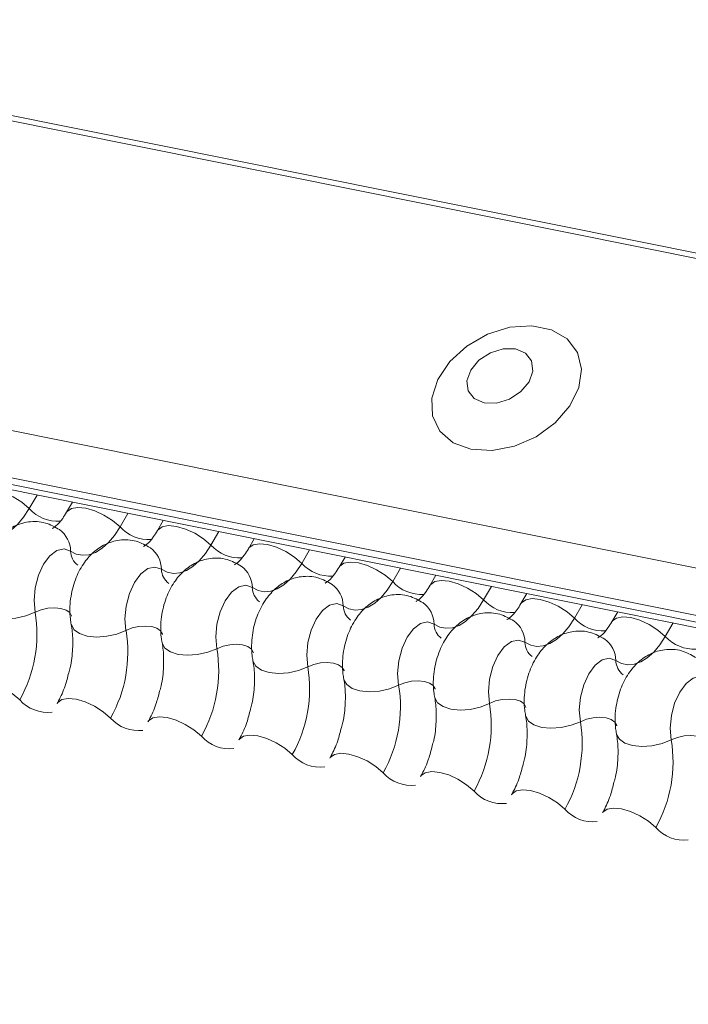
# Model space of a CAD drawing. Units: millimetres. Extents: x -23272465 to 44913, y -22484634 to 188.
# Drawn here: x -23269780 to -23269777, y -22484510 to -22484506 of the extents above; entities that cross this region are included whole.
import ezdxf

# ---------------------------------------------------------------- set-up
doc = ezdxf.new("R2010")
doc.units = ezdxf.units.MM
doc.layers.add('arkusz', color=7, linetype='Continuous')
doc.layers.add('KEYLITE FLASHING', color=7, linetype='Continuous', lineweight=18)
doc.styles.get("Standard").update_dxf_attribs({"font": 'arial.ttf'})

msp = doc.modelspace()

# ---------------------------------------------------------------- linework, layer by layer
at = {"layer": 'KEYLITE FLASHING', "color": 251, "linetype": 'Continuous', "lineweight": 13, "true_color": 0x636466}
for p, q in [((-23269781.7377, -22484506.0047), (-23269706.4822, -22484521.1232)), ((-23269781.7496, -22484506.0239), (-23269706.4941, -22484521.1424)), ((-23269782.3984, -22484507.1414), (-23269707.1429, -22484522.26)), ((-23269782.4141, -22484507.3302), (-23269707.1586, -22484522.4488)), ((-23269782.3982, -22484507.3599), (-23269707.1426, -22484522.4784)), ((-23269782.3642, -22484507.3887), (-23269707.1087, -22484522.5072)), ((-23269779.6649, -22484507.931), (-23269779.6964, -22484507.9852)), ((-23269779.5222, -22484507.9596), (-23269779.5456, -22484507.9999)), ((-23269779.2986, -22484508.0045), (-23269779.3301, -22484508.0588)), ((-23269779.1559, -22484508.0332), (-23269779.1793, -22484508.0735)), ((-23269778.9323, -22484508.0781), (-23269778.9638, -22484508.1324)), ((-23269778.7896, -22484508.1068), (-23269778.813, -22484508.1471)), ((-23269778.566, -22484508.1517), (-23269778.5975, -22484508.206)), ((-23269778.4233, -22484508.1804), (-23269778.4467, -22484508.2207)), ((-23269778.1997, -22484508.2253), (-23269778.2312, -22484508.2796)), ((-23269778.0571, -22484508.254), (-23269778.0805, -22484508.2943)), ((-23269777.8334, -22484508.2989), (-23269777.8649, -22484508.3532)), ((-23269777.6908, -22484508.3275), (-23269777.7142, -22484508.3678)), ((-23269777.4671, -22484508.3725), (-23269777.4987, -22484508.4268)), ((-23269777.3245, -22484508.4011), (-23269777.3479, -22484508.4414)), ((-23269777.1009, -22484508.4461), (-23269777.1324, -22484508.5003))]:
    msp.add_line(p, q, dxfattribs=at)
at = {"layer": 'KEYLITE FLASHING', "color": 251, "linetype": 'Continuous', "lineweight": 13, "true_color": 0x636466, "flags": 128}
for points in [[(-23269777.9158, -22484507.7461), (-23269777.8309, -22484507.751), (-23269777.7409, -22484507.7335), (-23269777.6536, -22484507.6952), (-23269777.577, -22484507.6395), (-23269777.5177, -22484507.5715), (-23269777.4812, -22484507.497), (-23269777.4705, -22484507.4228), (-23269777.4866, -22484507.3554), (-23269777.5282, -22484507.3009), (-23269777.5915, -22484507.264), (-23269777.6709, -22484507.248), (-23269777.7594, -22484507.2544), (-23269777.849, -22484507.2826), (-23269777.9319, -22484507.3301), (-23269778.0006, -22484507.3927), (-23269778.049, -22484507.4647), (-23269778.073, -22484507.5399), (-23269778.0702, -22484507.6115), (-23269778.041, -22484507.6732), (-23269777.9879, -22484507.7194), (-23269777.9158, -22484507.7461)], [(-23269777.8623, -22484507.5589), (-23269777.8126, -22484507.5597), (-23269777.7608, -22484507.5438), (-23269777.7149, -22484507.5136), (-23269777.6818, -22484507.4738), (-23269777.6666, -22484507.4305), (-23269777.6716, -22484507.3901), (-23269777.696, -22484507.3589), (-23269777.7362, -22484507.3416), (-23269777.7859, -22484507.3408), (-23269777.8377, -22484507.3567), (-23269777.8836, -22484507.3868), (-23269777.9167, -22484507.4266), (-23269777.9319, -22484507.47), (-23269777.9269, -22484507.5104), (-23269777.9025, -22484507.5416), (-23269777.8623, -22484507.5589)], [(-23269779.9114, -22484507.9255), (-23269779.9096, -22484507.9229), (-23269779.8928, -22484507.9111), (-23269779.8672, -22484507.9066), (-23269779.835, -22484507.9097), (-23269779.7987, -22484507.9203), (-23269779.7615, -22484507.9375), (-23269779.7264, -22484507.9597), (-23269779.6964, -22484507.9852)], [(-23269779.6964, -22484507.9852), (-23269779.7189, -22484508.0196), (-23269779.7433, -22484508.0486), (-23269779.769, -22484508.0716), (-23269779.7954, -22484508.0881), (-23269779.8219, -22484508.0975), (-23269779.8479, -22484508.0998), (-23269779.8728, -22484508.0948), (-23269779.8959, -22484508.0827)], [(-23269779.5451, -22484507.9991), (-23269779.5433, -22484507.9965), (-23269779.5265, -22484507.9847), (-23269779.5009, -22484507.9802), (-23269779.4687, -22484507.9833), (-23269779.4324, -22484507.9939), (-23269779.3952, -22484508.0111), (-23269779.3601, -22484508.0333), (-23269779.3301, -22484508.0588)], [(-23269779.3301, -22484508.0588), (-23269779.3526, -22484508.0932), (-23269779.377, -22484508.1222), (-23269779.4027, -22484508.1452), (-23269779.4291, -22484508.1616), (-23269779.4557, -22484508.1711), (-23269779.4817, -22484508.1734), (-23269779.5065, -22484508.1684), (-23269779.5296, -22484508.1563)], [(-23269779.1788, -22484508.0727), (-23269779.177, -22484508.0701), (-23269779.1602, -22484508.0583), (-23269779.1347, -22484508.0537), (-23269779.1024, -22484508.0569), (-23269779.0661, -22484508.0675), (-23269779.0289, -22484508.0846), (-23269778.9938, -22484508.1069), (-23269778.9638, -22484508.1324)], [(-23269779.5296, -22484508.1563), (-23269779.5558, -22484508.147), (-23269779.5845, -22484508.1534), (-23269779.613, -22484508.1749), (-23269779.6386, -22484508.2096), (-23269779.659, -22484508.2541), (-23269779.6721, -22484508.3042), (-23269779.6768, -22484508.3553), (-23269779.6726, -22484508.4026)], [(-23269778.9638, -22484508.1324), (-23269778.9863, -22484508.1668), (-23269779.0107, -22484508.1958), (-23269779.0364, -22484508.2188), (-23269779.0628, -22484508.2352), (-23269779.0894, -22484508.2447), (-23269779.1154, -22484508.247), (-23269779.1402, -22484508.242), (-23269779.1633, -22484508.2299)], [(-23269778.8125, -22484508.1463), (-23269778.8107, -22484508.1437), (-23269778.794, -22484508.1318), (-23269778.7684, -22484508.1273), (-23269778.7361, -22484508.1305), (-23269778.6998, -22484508.1411), (-23269778.6626, -22484508.1582), (-23269778.6275, -22484508.1805), (-23269778.5975, -22484508.206)], [(-23269779.1633, -22484508.2299), (-23269779.1895, -22484508.2206), (-23269779.2182, -22484508.227), (-23269779.2467, -22484508.2485), (-23269779.2723, -22484508.2832), (-23269779.2927, -22484508.3277), (-23269779.3058, -22484508.3778), (-23269779.3105, -22484508.4289), (-23269779.3063, -22484508.4762)], [(-23269778.5975, -22484508.206), (-23269778.62, -22484508.2404), (-23269778.6444, -22484508.2694), (-23269778.6701, -22484508.2924), (-23269778.6965, -22484508.3088), (-23269778.7231, -22484508.3183), (-23269778.7491, -22484508.3205), (-23269778.7739, -22484508.3156), (-23269778.797, -22484508.3035)], [(-23269778.4463, -22484508.2199), (-23269778.4444, -22484508.2173), (-23269778.4277, -22484508.2054), (-23269778.4021, -22484508.2009), (-23269778.3698, -22484508.2041), (-23269778.3335, -22484508.2147), (-23269778.2963, -22484508.2318), (-23269778.2612, -22484508.2541), (-23269778.2312, -22484508.2796)], [(-23269778.08, -22484508.2934), (-23269778.0782, -22484508.2909), (-23269778.0614, -22484508.279), (-23269778.0358, -22484508.2745), (-23269778.0035, -22484508.2777), (-23269777.9673, -22484508.2883), (-23269777.93, -22484508.3054), (-23269777.8949, -22484508.3277), (-23269777.8649, -22484508.3532)], [(-23269778.797, -22484508.3035), (-23269778.8233, -22484508.2942), (-23269778.852, -22484508.3006), (-23269778.8804, -22484508.3221), (-23269778.9061, -22484508.3568), (-23269778.9264, -22484508.4012), (-23269778.9395, -22484508.4514), (-23269778.9442, -22484508.5025), (-23269778.94, -22484508.5498)], [(-23269778.2312, -22484508.2796), (-23269778.2537, -22484508.314), (-23269778.2781, -22484508.343), (-23269778.3038, -22484508.366), (-23269778.3303, -22484508.3824), (-23269778.3568, -22484508.3919), (-23269778.3828, -22484508.3941), (-23269778.4076, -22484508.3892), (-23269778.4308, -22484508.3771)], [(-23269777.8649, -22484508.3532), (-23269777.8874, -22484508.3875), (-23269777.9118, -22484508.4166), (-23269777.9375, -22484508.4396), (-23269777.964, -22484508.456), (-23269777.9905, -22484508.4654), (-23269778.0165, -22484508.4677), (-23269778.0414, -22484508.4628), (-23269778.0645, -22484508.4507)], [(-23269777.7137, -22484508.367), (-23269777.7119, -22484508.3644), (-23269777.6951, -22484508.3526), (-23269777.6695, -22484508.3481), (-23269777.6372, -22484508.3513), (-23269777.601, -22484508.3618), (-23269777.5637, -22484508.379), (-23269777.5287, -22484508.4012), (-23269777.4987, -22484508.4268)], [(-23269779.8934, -22484508.3782), (-23269779.8929, -22484508.3805), (-23269779.8816, -22484508.4001), (-23269779.8596, -22484508.4155), (-23269779.8285, -22484508.4255), (-23269779.791, -22484508.4292), (-23269779.7503, -22484508.4264), (-23269779.7097, -22484508.4173), (-23269779.6726, -22484508.4026)], [(-23269779.6726, -22484508.4026), (-23269779.6479, -22484508.3928), (-23269779.6208, -22484508.3867), (-23269779.5937, -22484508.3848), (-23269779.5687, -22484508.3873), (-23269779.548, -22484508.394), (-23269779.5332, -22484508.4043), (-23269779.5257, -22484508.4173), (-23269779.5254, -22484508.4188)], [(-23269778.4308, -22484508.3771), (-23269778.457, -22484508.3678), (-23269778.4857, -22484508.3742), (-23269778.5142, -22484508.3957), (-23269778.5398, -22484508.4303), (-23269778.5601, -22484508.4748), (-23269778.5732, -22484508.525), (-23269778.5779, -22484508.5761), (-23269778.5737, -22484508.6234)], [(-23269777.4987, -22484508.4268), (-23269777.5211, -22484508.4611), (-23269777.5455, -22484508.4902), (-23269777.5712, -22484508.5132), (-23269777.5977, -22484508.5296), (-23269777.6242, -22484508.539), (-23269777.6502, -22484508.5413), (-23269777.6751, -22484508.5363), (-23269777.6982, -22484508.5242)], [(-23269777.3474, -22484508.4406), (-23269777.3456, -22484508.438), (-23269777.3288, -22484508.4262), (-23269777.3032, -22484508.4217), (-23269777.2709, -22484508.4248), (-23269777.2347, -22484508.4354), (-23269777.1975, -22484508.4526), (-23269777.1624, -22484508.4748), (-23269777.1324, -22484508.5003)], [(-23269779.5271, -22484508.4518), (-23269779.5266, -22484508.4541), (-23269779.5154, -22484508.4736), (-23269779.4933, -22484508.4891), (-23269779.4622, -22484508.4991), (-23269779.4247, -22484508.5028), (-23269779.384, -22484508.5), (-23269779.3434, -22484508.4909), (-23269779.3063, -22484508.4762)], [(-23269779.3063, -22484508.4762), (-23269779.2816, -22484508.4664), (-23269779.2545, -22484508.4603), (-23269779.2274, -22484508.4584), (-23269779.2024, -22484508.4609), (-23269779.1817, -22484508.4676), (-23269779.167, -22484508.4779), (-23269779.1595, -22484508.4909), (-23269779.1591, -22484508.4924)], [(-23269778.0645, -22484508.4507), (-23269778.0907, -22484508.4413), (-23269778.1194, -22484508.4478), (-23269778.1479, -22484508.4693), (-23269778.1735, -22484508.5039), (-23269778.1938, -22484508.5484), (-23269778.2069, -22484508.5986), (-23269778.2116, -22484508.6497), (-23269778.2075, -22484508.6969)], [(-23269777.1324, -22484508.5003), (-23269777.1549, -22484508.5347), (-23269777.1792, -22484508.5637), (-23269777.205, -22484508.5867), (-23269777.2314, -22484508.6032), (-23269777.2579, -22484508.6126), (-23269777.2839, -22484508.6149), (-23269777.3088, -22484508.6099), (-23269777.3319, -22484508.5978)], [(-23269779.1608, -22484508.5254), (-23269779.1603, -22484508.5277), (-23269779.1491, -22484508.5472), (-23269779.127, -22484508.5626), (-23269779.0959, -22484508.5727), (-23269779.0585, -22484508.5764), (-23269779.0177, -22484508.5736), (-23269778.9771, -22484508.5645), (-23269778.94, -22484508.5498)], [(-23269778.94, -22484508.5498), (-23269778.9153, -22484508.54), (-23269778.8882, -22484508.5339), (-23269778.8611, -22484508.532), (-23269778.8361, -22484508.5345), (-23269778.8154, -22484508.5412), (-23269778.8007, -22484508.5515), (-23269778.7932, -22484508.5645), (-23269778.7928, -22484508.566)], [(-23269777.6982, -22484508.5242), (-23269777.7244, -22484508.5149), (-23269777.7531, -22484508.5213), (-23269777.7816, -22484508.5429), (-23269777.8072, -22484508.5775), (-23269777.8275, -22484508.622), (-23269777.8406, -22484508.6722), (-23269777.8453, -22484508.7233), (-23269777.8412, -22484508.7705)], [(-23269777.3319, -22484508.5978), (-23269777.3581, -22484508.5885), (-23269777.3868, -22484508.5949), (-23269777.4153, -22484508.6165), (-23269777.4409, -22484508.6511), (-23269777.4612, -22484508.6956), (-23269777.4744, -22484508.7457), (-23269777.4791, -22484508.7969), (-23269777.4749, -22484508.8441)], [(-23269778.7945, -22484508.599), (-23269778.794, -22484508.6013), (-23269778.7828, -22484508.6208), (-23269778.7607, -22484508.6362), (-23269778.7296, -22484508.6462), (-23269778.6922, -22484508.65), (-23269778.6514, -22484508.6472), (-23269778.6108, -22484508.6381), (-23269778.5737, -22484508.6234)], [(-23269778.5737, -22484508.6234), (-23269778.549, -22484508.6136), (-23269778.5219, -22484508.6075), (-23269778.4948, -22484508.6056), (-23269778.4698, -22484508.6081), (-23269778.4491, -22484508.6148), (-23269778.4344, -22484508.6251), (-23269778.4269, -22484508.6381), (-23269778.4265, -22484508.6396)], [(-23269778.4283, -22484508.6726), (-23269778.4277, -22484508.6748), (-23269778.4165, -22484508.6944), (-23269778.3944, -22484508.7098), (-23269778.3633, -22484508.7198), (-23269778.3259, -22484508.7236), (-23269778.2851, -22484508.7208), (-23269778.2445, -22484508.7116), (-23269778.2075, -22484508.6969)], [(-23269776.9656, -22484508.6714), (-23269776.9918, -22484508.6621), (-23269777.0205, -22484508.6685), (-23269777.049, -22484508.69), (-23269777.0746, -22484508.7247), (-23269777.0949, -22484508.7692), (-23269777.1081, -22484508.8193), (-23269777.1128, -22484508.8704), (-23269777.1086, -22484508.9177)], [(-23269779.9503, -22484508.697), (-23269779.948, -22484508.6936), (-23269779.9312, -22484508.6817), (-23269779.9056, -22484508.6772), (-23269779.8733, -22484508.6804), (-23269779.8371, -22484508.691), (-23269779.7999, -22484508.7081), (-23269779.7648, -22484508.7304), (-23269779.7348, -22484508.7559)], [(-23269778.2075, -22484508.6969), (-23269778.1827, -22484508.6871), (-23269778.1557, -22484508.6811), (-23269778.1285, -22484508.6792), (-23269778.1035, -22484508.6817), (-23269778.0828, -22484508.6884), (-23269778.0681, -22484508.6986), (-23269778.0606, -22484508.7117), (-23269778.0602, -22484508.7132)], [(-23269779.584, -22484508.7706), (-23269779.5817, -22484508.7672), (-23269779.5649, -22484508.7553), (-23269779.5393, -22484508.7508), (-23269779.5071, -22484508.754), (-23269779.4708, -22484508.7646), (-23269779.4336, -22484508.7817), (-23269779.3985, -22484508.804), (-23269779.3685, -22484508.8295)], [(-23269778.062, -22484508.7462), (-23269778.0615, -22484508.7484), (-23269778.0502, -22484508.768), (-23269778.0281, -22484508.7834), (-23269777.9971, -22484508.7934), (-23269777.9596, -22484508.7972), (-23269777.9189, -22484508.7944), (-23269777.8782, -22484508.7852), (-23269777.8412, -22484508.7705)], [(-23269777.8412, -22484508.7705), (-23269777.8164, -22484508.7607), (-23269777.7894, -22484508.7546), (-23269777.7622, -22484508.7528), (-23269777.7372, -22484508.7553), (-23269777.7165, -22484508.7619), (-23269777.7018, -22484508.7722), (-23269777.6943, -22484508.7853), (-23269777.694, -22484508.7868)], [(-23269779.2177, -22484508.8441), (-23269779.2154, -22484508.8407), (-23269779.1986, -22484508.8289), (-23269779.173, -22484508.8244), (-23269779.1408, -22484508.8276), (-23269779.1045, -22484508.8382), (-23269779.0673, -22484508.8553), (-23269779.0322, -22484508.8775), (-23269779.0022, -22484508.9031)], [(-23269777.6957, -22484508.8198), (-23269777.6952, -22484508.822), (-23269777.6839, -22484508.8416), (-23269777.6618, -22484508.857), (-23269777.6308, -22484508.867), (-23269777.5933, -22484508.8708), (-23269777.5526, -22484508.868), (-23269777.512, -22484508.8588), (-23269777.4749, -22484508.8441)], [(-23269777.4749, -22484508.8441), (-23269777.4502, -22484508.8343), (-23269777.4231, -22484508.8282), (-23269777.3959, -22484508.8264), (-23269777.3709, -22484508.8289), (-23269777.3502, -22484508.8355), (-23269777.3355, -22484508.8458), (-23269777.328, -22484508.8589), (-23269777.3277, -22484508.8604)], [(-23269778.8514, -22484508.9177), (-23269778.8491, -22484508.9143), (-23269778.8324, -22484508.9025), (-23269778.8068, -22484508.898), (-23269778.7745, -22484508.9011), (-23269778.7382, -22484508.9117), (-23269778.701, -22484508.9289), (-23269778.6659, -22484508.9511), (-23269778.6359, -22484508.9766)], [(-23269777.3294, -22484508.8933), (-23269777.3289, -22484508.8956), (-23269777.3176, -22484508.9152), (-23269777.2956, -22484508.9306), (-23269777.2645, -22484508.9406), (-23269777.227, -22484508.9443), (-23269777.1863, -22484508.9415), (-23269777.1457, -22484508.9324), (-23269777.1086, -22484508.9177)], [(-23269777.1086, -22484508.9177), (-23269777.0839, -22484508.9079), (-23269777.0568, -22484508.9018), (-23269777.0296, -22484508.8999), (-23269777.0047, -22484508.9024), (-23269776.9839, -22484508.9091), (-23269776.9692, -22484508.9194), (-23269776.9617, -22484508.9324), (-23269776.9614, -22484508.9339)], [(-23269778.4851, -22484508.9913), (-23269778.4828, -22484508.9879), (-23269778.4661, -22484508.9761), (-23269778.4405, -22484508.9716), (-23269778.4082, -22484508.9747), (-23269778.3719, -22484508.9853), (-23269778.3347, -22484509.0025), (-23269778.2996, -22484509.0247), (-23269778.2696, -22484509.0502)], [(-23269778.1188, -22484509.0649), (-23269778.1165, -22484509.0615), (-23269778.0998, -22484509.0497), (-23269778.0742, -22484509.0451), (-23269778.0419, -22484509.0483), (-23269778.0056, -22484509.0589), (-23269777.9684, -22484509.0761), (-23269777.9333, -22484509.0983), (-23269777.9033, -22484509.1238)], [(-23269777.7526, -22484509.1385), (-23269777.7503, -22484509.1351), (-23269777.7335, -22484509.1232), (-23269777.7079, -22484509.1187), (-23269777.6756, -22484509.1219), (-23269777.6394, -22484509.1325), (-23269777.6021, -22484509.1496), (-23269777.5671, -22484509.1719), (-23269777.537, -22484509.1974)], [(-23269777.3863, -22484509.2121), (-23269777.384, -22484509.2087), (-23269777.3672, -22484509.1968), (-23269777.3416, -22484509.1923), (-23269777.3093, -22484509.1955), (-23269777.2731, -22484509.2061), (-23269777.2358, -22484509.2232), (-23269777.2008, -22484509.2455), (-23269777.1708, -22484509.271)]]:
    msp.add_lwpolyline(points, dxfattribs=at)
at = {"layer": 'KEYLITE FLASHING', "color": 251, "linetype": 'Continuous', "lineweight": 13, "true_color": 0x636466}
for centre, radius, start, end in [((-23269779.5802, -22484507.8798), 0.1569, 222.2234, 273.2403), ((-23269779.6396, -22484508.1585), 0.11, 1.1443, 53.6278), ((-23269779.2139, -22484507.9534), 0.1569, 222.2234, 273.2403), ((-23269779.4562, -22484508.1548), 0.0734, 181.1606, 233.0001), ((-23269779.2733, -22484508.2321), 0.11, 1.1443, 53.6278), ((-23269778.8476, -22484508.027), 0.1569, 222.2234, 273.2403), ((-23269779.09, -22484508.2284), 0.0734, 181.1606, 233.0001), ((-23269778.907, -22484508.3057), 0.11, 1.1443, 53.6278), ((-23269778.4814, -22484508.1006), 0.1569, 222.2234, 273.2403), ((-23269778.7237, -22484508.302), 0.0734, 181.1606, 233.0001), ((-23269778.5407, -22484508.3793), 0.11, 1.1443, 53.6278), ((-23269778.1151, -22484508.1742), 0.1569, 222.2234, 273.2403), ((-23269777.7488, -22484508.2478), 0.1569, 222.2234, 273.2403), ((-23269778.3574, -22484508.3756), 0.0734, 181.1606, 233.0001), ((-23269778.1744, -22484508.4529), 0.11, 1.1443, 53.6278), ((-23269780.2055, -22484508.4909), 0.5402, 330.6264, 9.4128), ((-23269777.3825, -22484508.3213), 0.1569, 222.2234, 273.2403), ((-23269777.9911, -22484508.4492), 0.0734, 181.1606, 233.0001), ((-23269777.8081, -22484508.5264), 0.11, 1.1443, 53.6278), ((-23269779.8392, -22484508.5645), 0.5402, 330.6264, 9.4128), ((-23269777.4418, -22484508.6), 0.11, 1.1443, 53.6278), ((-23269777.0162, -22484508.3949), 0.1569, 222.2234, 273.2403), ((-23269779.4729, -22484508.6381), 0.5402, 330.6264, 9.4128), ((-23269777.6248, -22484508.5228), 0.0734, 181.1606, 233.0001), ((-23269779.1066, -22484508.7117), 0.5402, 330.6264, 9.4128), ((-23269777.2585, -22484508.5963), 0.0734, 181.1606, 233.0001), ((-23269778.7403, -22484508.7853), 0.5402, 330.6264, 9.4128), ((-23269779.6223, -22484508.6565), 0.1501, 221.4746, 276.8887), ((-23269778.374, -22484508.8589), 0.5402, 330.6264, 9.4128), ((-23269779.256, -22484508.73), 0.1501, 221.4746, 276.8887), ((-23269778.0078, -22484508.9325), 0.5402, 330.6264, 9.4128), ((-23269778.8897, -22484508.8036), 0.1501, 221.4746, 276.8887), ((-23269777.6415, -22484509.006), 0.5402, 330.6264, 9.4128), ((-23269778.5234, -22484508.8772), 0.1501, 221.4746, 276.8887), ((-23269778.1571, -22484508.9508), 0.1501, 221.4746, 276.8887), ((-23269777.7909, -22484509.0244), 0.1501, 221.4746, 276.8887), ((-23269777.4246, -22484509.098), 0.1501, 221.4746, 276.8887), ((-23269777.0583, -22484509.1716), 0.1501, 221.4746, 276.8887)]:
    msp.add_arc(centre, radius, start, end, dxfattribs=at)
for points, knots in [([(-23269779.5743, -22484508.07), (-23269779.5927, -22484508.0596), (-23269779.6312, -22484508.038), (-23269779.6975, -22484508.035), (-23269779.7575, -22484508.0533), (-23269779.807, -22484508.0873), (-23269779.8478, -22484508.1355), (-23269779.8798, -22484508.1988), (-23269779.8989, -22484508.2758), (-23269779.9003, -22484508.3376), (-23269779.8946, -22484508.371), (-23269779.8934, -22484508.3782)], [0, 0, 0, 0, 0.112969, 0.234901, 0.342728, 0.446972, 0.557845, 0.682984, 0.818534, 0.960831, 1, 1, 1, 1]), ([(-23269779.5456, -22484507.9999), (-23269779.551, -22484508.0085), (-23269779.5662, -22484508.033), (-23269779.5894, -22484508.0586), (-23269779.6046, -22484508.0653), (-23269779.6015, -22484508.0648), (-23269779.601, -22484508.0647)], [0, 0, 0, 0, 0.199668, 0.570183, 0.934022, 1, 1, 1, 1]), ([(-23269779.1793, -22484508.0735), (-23269779.1847, -22484508.0821), (-23269779.1999, -22484508.1066), (-23269779.2231, -22484508.1322), (-23269779.2383, -22484508.1389), (-23269779.2352, -22484508.1384), (-23269779.2347, -22484508.1383)], [0, 0, 0, 0, 0.199668, 0.570183, 0.934022, 1, 1, 1, 1]), ([(-23269779.208, -22484508.1436), (-23269779.2265, -22484508.1332), (-23269779.2649, -22484508.1115), (-23269779.3312, -22484508.1085), (-23269779.3912, -22484508.1268), (-23269779.4407, -22484508.1609), (-23269779.4815, -22484508.2091), (-23269779.5135, -22484508.2724), (-23269779.5326, -22484508.3494), (-23269779.534, -22484508.4112), (-23269779.5283, -22484508.4446), (-23269779.5271, -22484508.4518)], [0, 0, 0, 0, 0.112969, 0.234901, 0.342728, 0.446972, 0.557845, 0.682984, 0.818534, 0.960831, 1, 1, 1, 1]), ([(-23269778.813, -22484508.1471), (-23269778.8184, -22484508.1557), (-23269778.8336, -22484508.1802), (-23269778.8568, -22484508.2058), (-23269778.872, -22484508.2125), (-23269778.8689, -22484508.212), (-23269778.8684, -22484508.2119)], [0, 0, 0, 0, 0.199668, 0.570183, 0.934022, 1, 1, 1, 1]), ([(-23269778.8417, -22484508.2172), (-23269778.8602, -22484508.2068), (-23269778.8986, -22484508.1851), (-23269778.9649, -22484508.1821), (-23269779.0249, -22484508.2004), (-23269779.0744, -22484508.2345), (-23269779.1153, -22484508.2826), (-23269779.1472, -22484508.346), (-23269779.1663, -22484508.4229), (-23269779.1677, -22484508.4848), (-23269779.1621, -22484508.5182), (-23269779.1608, -22484508.5254)], [0, 0, 0, 0, 0.112969, 0.234901, 0.342728, 0.446972, 0.557845, 0.682984, 0.818534, 0.960831, 1, 1, 1, 1]), ([(-23269778.4467, -22484508.2207), (-23269778.4521, -22484508.2293), (-23269778.4674, -22484508.2538), (-23269778.4905, -22484508.2793), (-23269778.5057, -22484508.2861), (-23269778.5026, -22484508.2856), (-23269778.5021, -22484508.2855)], [0, 0, 0, 0, 0.199668, 0.570183, 0.934022, 1, 1, 1, 1]), ([(-23269778.4754, -22484508.2908), (-23269778.4939, -22484508.2804), (-23269778.5323, -22484508.2587), (-23269778.5987, -22484508.2557), (-23269778.6586, -22484508.274), (-23269778.7081, -22484508.3081), (-23269778.749, -22484508.3562), (-23269778.781, -22484508.4196), (-23269778.8001, -22484508.4965), (-23269778.8014, -22484508.5584), (-23269778.7958, -22484508.5918), (-23269778.7945, -22484508.599)], [0, 0, 0, 0, 0.112969, 0.234901, 0.342728, 0.446972, 0.557845, 0.682984, 0.818534, 0.960831, 1, 1, 1, 1]), ([(-23269778.0805, -22484508.2943), (-23269778.0858, -22484508.3028), (-23269778.1011, -22484508.3274), (-23269778.1242, -22484508.3529), (-23269778.1394, -22484508.3597), (-23269778.1363, -22484508.3592), (-23269778.1358, -22484508.3591)], [0, 0, 0, 0, 0.199668, 0.570183, 0.934022, 1, 1, 1, 1]), ([(-23269778.1091, -22484508.3644), (-23269778.1276, -22484508.354), (-23269778.1661, -22484508.3323), (-23269778.2324, -22484508.3293), (-23269778.2923, -22484508.3476), (-23269778.3418, -22484508.3817), (-23269778.3827, -22484508.4298), (-23269778.4147, -22484508.4932), (-23269778.4338, -22484508.5701), (-23269778.4352, -22484508.6319), (-23269778.4295, -22484508.6654), (-23269778.4283, -22484508.6726)], [0, 0, 0, 0, 0.112969, 0.234901, 0.342728, 0.446972, 0.557845, 0.682984, 0.818534, 0.960831, 1, 1, 1, 1]), ([(-23269777.7142, -22484508.3678), (-23269777.7195, -22484508.3764), (-23269777.7348, -22484508.401), (-23269777.758, -22484508.4265), (-23269777.7731, -22484508.4333), (-23269777.77, -22484508.4327), (-23269777.7695, -22484508.4327)], [0, 0, 0, 0, 0.199668, 0.570183, 0.934022, 1, 1, 1, 1]), ([(-23269777.7428, -22484508.438), (-23269777.7613, -22484508.4276), (-23269777.7998, -22484508.4059), (-23269777.8661, -22484508.4029), (-23269777.926, -22484508.4212), (-23269777.9755, -22484508.4553), (-23269778.0164, -22484508.5034), (-23269778.0484, -22484508.5668), (-23269778.0675, -22484508.6437), (-23269778.0689, -22484508.7055), (-23269778.0632, -22484508.7389), (-23269778.062, -22484508.7462)], [0, 0, 0, 0, 0.112969, 0.234901, 0.342728, 0.446972, 0.557845, 0.682984, 0.818534, 0.960831, 1, 1, 1, 1]), ([(-23269779.5271, -22484508.4518), (-23269779.5255, -22484508.4617), (-23269779.5207, -22484508.4906), (-23269779.5202, -22484508.5498), (-23269779.5258, -22484508.6084), (-23269779.535, -22484508.6398), (-23269779.5371, -22484508.647)], [0, 0, 0, 0, 0.183042, 0.532861, 0.894096, 1, 1, 1, 1]), ([(-23269777.3479, -22484508.4414), (-23269777.3532, -22484508.45), (-23269777.3685, -22484508.4746), (-23269777.3917, -22484508.5001), (-23269777.4068, -22484508.5069), (-23269777.4037, -22484508.5063), (-23269777.4033, -22484508.5062)], [0, 0, 0, 0, 0.199668, 0.570183, 0.934022, 1, 1, 1, 1]), ([(-23269777.3765, -22484508.5116), (-23269777.395, -22484508.5011), (-23269777.4335, -22484508.4795), (-23269777.4998, -22484508.4765), (-23269777.5598, -22484508.4948), (-23269777.6092, -22484508.5289), (-23269777.6501, -22484508.577), (-23269777.6821, -22484508.6404), (-23269777.7012, -22484508.7173), (-23269777.7026, -22484508.7791), (-23269777.6969, -22484508.8125), (-23269777.6957, -22484508.8197)], [0, 0, 0, 0, 0.112969, 0.234901, 0.342728, 0.446972, 0.557845, 0.682984, 0.818534, 0.960831, 1, 1, 1, 1]), ([(-23269779.1608, -22484508.5254), (-23269779.1592, -22484508.5353), (-23269779.1544, -22484508.5642), (-23269779.1539, -22484508.6234), (-23269779.1595, -22484508.682), (-23269779.1687, -22484508.7134), (-23269779.1708, -22484508.7205)], [0, 0, 0, 0, 0.183042, 0.532861, 0.894096, 1, 1, 1, 1]), ([(-23269777.0102, -22484508.5852), (-23269777.0287, -22484508.5747), (-23269777.0672, -22484508.5531), (-23269777.1335, -22484508.5501), (-23269777.1935, -22484508.5684), (-23269777.2429, -22484508.6024), (-23269777.2838, -22484508.6506), (-23269777.3158, -22484508.7139), (-23269777.3349, -22484508.7909), (-23269777.3363, -22484508.8527), (-23269777.3306, -22484508.8861), (-23269777.3294, -22484508.8933)], [0, 0, 0, 0, 0.112969, 0.234901, 0.342728, 0.446972, 0.557845, 0.682984, 0.818534, 0.960831, 1, 1, 1, 1]), ([(-23269778.7945, -22484508.599), (-23269778.7929, -22484508.6089), (-23269778.7881, -22484508.6378), (-23269778.7876, -22484508.697), (-23269778.7933, -22484508.7555), (-23269778.8024, -22484508.787), (-23269778.8045, -22484508.7941)], [0, 0, 0, 0, 0.183042, 0.532861, 0.894096, 1, 1, 1, 1]), ([(-23269779.5371, -22484508.647), (-23269779.5416, -22484508.665), (-23269779.5519, -22484508.7064), (-23269779.5704, -22484508.7465), (-23269779.582, -22484508.7671), (-23269779.584, -22484508.7706)], [0, 0, 0, 0, 0.391227, 0.897362, 1, 1, 1, 1]), ([(-23269778.4283, -22484508.6726), (-23269778.4266, -22484508.6825), (-23269778.4218, -22484508.7114), (-23269778.4213, -22484508.7706), (-23269778.427, -22484508.8291), (-23269778.4361, -22484508.8606), (-23269778.4382, -22484508.8677)], [0, 0, 0, 0, 0.183042, 0.532861, 0.894096, 1, 1, 1, 1]), ([(-23269779.1708, -22484508.7205), (-23269779.1753, -22484508.7386), (-23269779.1856, -22484508.78), (-23269779.2041, -22484508.8201), (-23269779.2157, -22484508.8407), (-23269779.2177, -22484508.8441)], [0, 0, 0, 0, 0.391227, 0.897362, 1, 1, 1, 1]), ([(-23269778.062, -22484508.7462), (-23269778.0603, -22484508.7561), (-23269778.0555, -22484508.7849), (-23269778.055, -22484508.8441), (-23269778.0607, -22484508.9027), (-23269778.0699, -22484508.9342), (-23269778.0719, -22484508.9413)], [0, 0, 0, 0, 0.183042, 0.532861, 0.894096, 1, 1, 1, 1]), ([(-23269778.8045, -22484508.7941), (-23269778.809, -22484508.8122), (-23269778.8193, -22484508.8536), (-23269778.8378, -22484508.8937), (-23269778.8495, -22484508.9143), (-23269778.8514, -22484508.9177)], [0, 0, 0, 0, 0.391227, 0.897362, 1, 1, 1, 1]), ([(-23269777.6957, -22484508.8197), (-23269777.694, -22484508.8297), (-23269777.6892, -22484508.8585), (-23269777.6887, -22484508.9177), (-23269777.6944, -22484508.9763), (-23269777.7036, -22484509.0078), (-23269777.7056, -22484509.0149)], [0, 0, 0, 0, 0.183042, 0.532861, 0.894096, 1, 1, 1, 1]), ([(-23269778.4382, -22484508.8677), (-23269778.4427, -22484508.8858), (-23269778.453, -22484508.9272), (-23269778.4715, -22484508.9673), (-23269778.4832, -22484508.9878), (-23269778.4851, -22484508.9913)], [0, 0, 0, 0, 0.391227, 0.897362, 1, 1, 1, 1]), ([(-23269777.3294, -22484508.8933), (-23269777.3277, -22484508.9032), (-23269777.3229, -22484508.9321), (-23269777.3224, -22484508.9913), (-23269777.3281, -22484509.0499), (-23269777.3373, -22484509.0813), (-23269777.3394, -22484509.0885)], [0, 0, 0, 0, 0.183042, 0.532861, 0.894096, 1, 1, 1, 1]), ([(-23269778.0719, -22484508.9413), (-23269778.0764, -22484508.9593), (-23269778.0867, -22484509.0007), (-23269778.1053, -22484509.0408), (-23269778.1169, -22484509.0614), (-23269778.1188, -22484509.0649)], [0, 0, 0, 0, 0.391227, 0.897362, 1, 1, 1, 1]), ([(-23269777.7056, -22484509.0149), (-23269777.7101, -22484509.0329), (-23269777.7204, -22484509.0743), (-23269777.739, -22484509.1144), (-23269777.7506, -22484509.135), (-23269777.7526, -22484509.1385)], [0, 0, 0, 0, 0.391227, 0.897362, 1, 1, 1, 1]), ([(-23269777.3394, -22484509.0885), (-23269777.3438, -22484509.1065), (-23269777.3541, -22484509.1479), (-23269777.3727, -22484509.188), (-23269777.3843, -22484509.2086), (-23269777.3863, -22484509.2121)], [0, 0, 0, 0, 0.391227, 0.897362, 1, 1, 1, 1])]:
    msp.add_open_spline(points, degree=3, knots=knots, dxfattribs=at)

# ---------------------------------------------------------------- texts
at = {"layer": 'arkusz', "insert": (-23271189.7767, -22484397.392), "char_height": 12, "attachment_point": 1}
msp.add_mtext_dynamic_manual_height_columns('\\pi240.98;This drawing is for informational-demonstrative purposes only \\P\\pi266.41;and as such cannot constitute a basis for performance. \\P\\pi222.77;All dimensions presented in this drawing should be verified on site.\\P\\pi213.65;Roof constructions needs to be right with current building regulations.\\P\\pi228.51;Keylite is not responsible for or the installation quality on the roof.\\P\\pi130.7;Documentation only for personal use. Copying and sharing without permission is prohibited.\\P\\pi468.99;\\P\\pi466.66; ', width=937.972367, gutter_width=12.5, heights=[0], dxfattribs=at)

doc.saveas('drawing.dxf')
